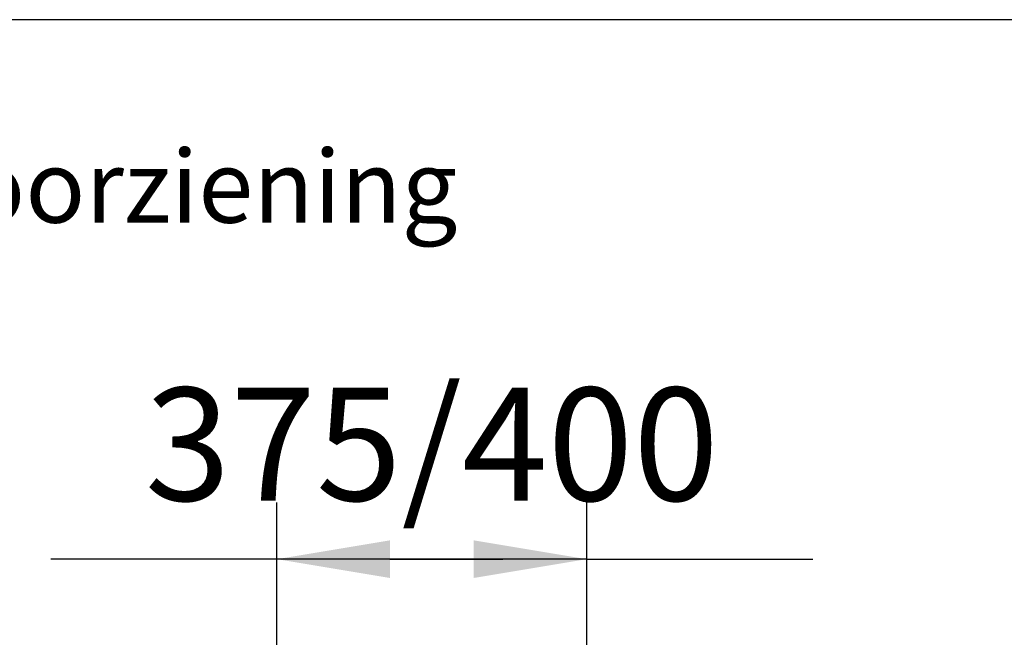
# Model space of a CAD drawing. Units: millimetres. Extents: x 0 to 20799, y -260 to 4479.
# Drawn here: x 6080 to 7272, y 3703 to 4451 of the extents above; entities that cross this region are included whole.
import ezdxf

# ---------------------------------------------------------------- set-up
doc = ezdxf.new("R2010")
doc.units = ezdxf.units.MM
for name, color, linetype in [('Center lines', 6, 'Continuous'), ('Dimensions', 2, 'Continuous'), ('Extra text', 2, 'Continuous')]:
    doc.layers.add(name, color=color, linetype=linetype)
doc.styles.add('2-5TXT', font='arial.ttf')
doc.styles.get("Standard").update_dxf_attribs({"font": 'arial.ttf'})
doc.dimstyles.new('VELOPA$0', dxfattribs={"dimscale": 0, "dimtxt": 2, "dimasz": 2, "dimexe": 1, "dimexo": 1, "dimgap": 1, "dimtad": 1, "dimdec": 0, "dimdsep": 46, "dimtxsty": '2-5TXT', "dimcen": 2, "dimclrd": 256, "dimclre": 256, "dimclrt": 256, "dimadec": 0, "dimazin": 0, "dimtfac": 1, "dimtdec": 0, "dimtmove": 0, "dimatfit": 3, "dimfxl": 0, "dimtolj": 1, "dimtzin": 0, "dimlwd": -1, "dimlwe": -1, "dimarcsym": 0})

# ---------------------------------------------------------------- blocks, each defined once
blk = doc.blocks.new('*D11')
at = {"layer": 'DEFPOINTS', "color": 0, "ltscale": 4}
for p in [(6391.2, 3797.8), (6391.2, 2775.1), (6766.2, 2775.1)]:
    blk.add_point(p, dxfattribs=at)
at = {"layer": 'Dimensions', "ltscale": 4}
for p, q in [((6391.2, 2843.5), (6391.2, 3866.2)), ((6766.2, 2843.5), (6766.2, 3866.2)), ((6254.3, 3797.8), (6117.5, 3797.8)), ((6391.2, 3797.8), (6254.3, 3797.8)), ((6766.2, 3797.8), (6391.2, 3797.8)), ((6629.3, 3797.8), (6492.5, 3797.8)), ((6528, 3797.8), (6664.8, 3797.8)), ((6766.2, 3797.8), (6903, 3797.8)), ((6903, 3797.8), (7039.8, 3797.8))]:
    blk.add_line(p, q, dxfattribs=at)
for points in [[(6528, 3820.6), (6528, 3775), (6391.2, 3797.8)], [(6629.3, 3820.6), (6629.3, 3775), (6766.2, 3797.8)]]:
    blk.add_solid(points, dxfattribs=at)
at = {"layer": 'Dimensions', "ltscale": 4, "insert": (6578.7, 3937), "char_height": 136.828, "attachment_point": 5, "style": '2-5TXT'}
blk.add_mtext('\\A1;375/400', dxfattribs=at)

msp = doc.modelspace()

# ---------------------------------------------------------------- linework, layer by layer
at = {"layer": 'Center lines'}
msp.add_lwpolyline([(0, 0), (20771.5, 0), (20771.5, 4451), (0, 4451)], close=True, dxfattribs=at)

# ---------------------------------------------------------------- texts
at = {"layer": 'Extra text', "ltscale": 4, "insert": (5251.7, 4293.2), "char_height": 88.015, "width": 45893.509, "attachment_point": 1}
msp.add_mtext('Met aanbindvoorziening', dxfattribs=at)

# ---------------------------------------------------------------- dimensions: what is measured, and where the dimension line sits
at = {"layer": 'Dimensions', "ltscale": 4}
dim = msp.add_linear_dim(base=(6391.2, 3797.8), p1=(6766.2, 2775.1), p2=(6391.2, 2775.1), text='375/400', dimstyle='VELOPA$0', override={"dimscale": 68.414026}, dxfattribs=at)
dim.commit()
dim.dimension.update_dxf_attribs({"geometry": '*D11', "text_midpoint": (6578.7, 3797.8), "dimtype": 160})

doc.saveas('drawing.dxf')
